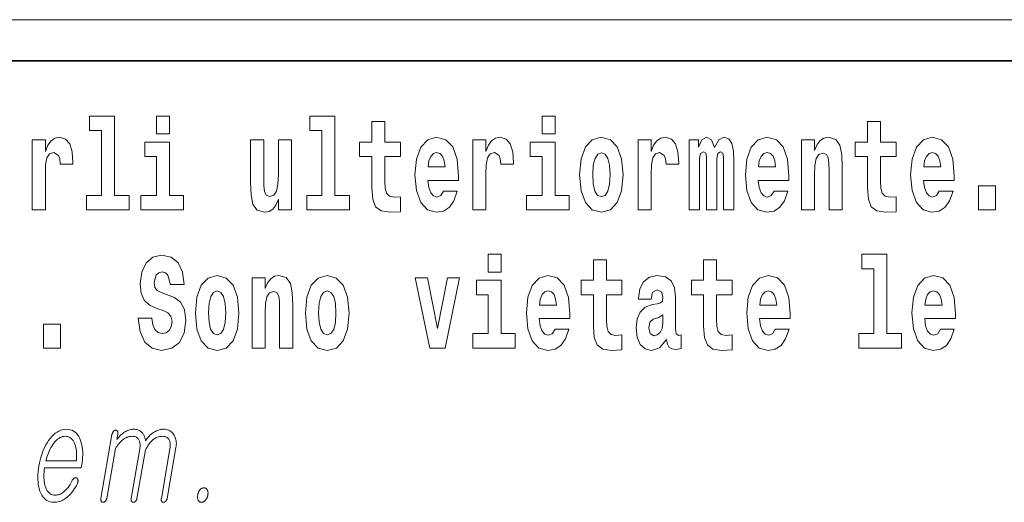
# Model space of a CAD drawing. Extents: x 6 to 204, y 6 to 291.
# Drawn here: x 175 to 187, y 13 to 18 of the extents above; entities that cross this region are included whole.
import ezdxf

# ---------------------------------------------------------------- set-up
doc = ezdxf.new("R2010")
doc.units = 0

msp = doc.modelspace()

# ---------------------------------------------------------------- linework, layer by layer
at = {"color": 252, "lineweight": 13}
msp.add_line((148.312393, 18.5), (199.5, 18.5), dxfattribs=at)
at = {"color": 7, "lineweight": 35}
msp.add_line((147.812393, 18), (198.5, 18), dxfattribs=at)
at = {"color": 7, "lineweight": 13}
for points in [[(175.798889, 17.154009), (175.94313, 17.154009), (175.94313, 16.369427), (175.760056, 16.369427), (175.760056, 16.193491), (176.2771, 16.193491), (176.2771, 16.369427), (176.099579, 16.369427), (176.099579, 17.331532), (175.798889, 17.331532)], [(176.611053, 17.331532), (176.611053, 17.115969), (176.767487, 17.115969), (176.767487, 17.331532)], [(178.470581, 17.154009), (178.614822, 17.154009), (178.614822, 16.369427), (178.431747, 16.369427), (178.431747, 16.193491), (178.948792, 16.193491), (178.948792, 16.369427), (178.771271, 16.369427), (178.771271, 17.331532), (178.470581, 17.331532)], [(181.286514, 17.331532), (181.286514, 17.115969), (181.442963, 17.115969), (181.442963, 17.331532)], [(179.567886, 17.016113), (179.378159, 17.016113), (179.378159, 17.264961), (179.22171, 17.264961), (179.22171, 17.016113), (179.073044, 17.016113), (179.073044, 16.838593), (179.22171, 16.838593), (179.22171, 16.459774), (179.231705, 16.323462), (179.267212, 16.231531), (179.3349, 16.180811), (179.441406, 16.163376), (179.567886, 16.171301), (179.567886, 16.351992), (179.494659, 16.345652), (179.434753, 16.358332), (179.399231, 16.396374), (179.382599, 16.458189), (179.378159, 16.540609), (179.378159, 16.838593), (179.567886, 16.838593)], [(185.579193, 17.016113), (185.389465, 17.016113), (185.389465, 17.264961), (185.233032, 17.264961), (185.233032, 17.016113), (185.084351, 17.016113), (185.084351, 16.838593), (185.233032, 16.838593), (185.233032, 16.459774), (185.243011, 16.323462), (185.278519, 16.231531), (185.346191, 16.180811), (185.452698, 16.163376), (185.579193, 16.171301), (185.579193, 16.351992), (185.505966, 16.345652), (185.446045, 16.358332), (185.410553, 16.396374), (185.393906, 16.458189), (185.389465, 16.540609), (185.389465, 16.838593), (185.579193, 16.838593)], [(175.102112, 17.044643), (175.102112, 16.193491), (175.261887, 16.193491), (175.261887, 16.6262), (175.265228, 16.74032), (175.28186, 16.822742), (175.312927, 16.873463), (175.363968, 16.890898), (175.420547, 16.854443), (175.436081, 16.811647), (175.44162, 16.753), (175.44162, 16.748245), (175.595856, 16.748245), (175.595856, 16.76251), (175.585876, 16.898823), (175.557022, 16.995508), (175.507095, 17.052568), (175.434967, 17.073174), (175.377289, 17.062078), (175.330688, 17.030378), (175.29184, 16.976488), (175.261887, 16.900408), (175.261887, 17.044643)], [(176.938354, 16.369427), (176.767487, 16.369427), (176.767487, 17.016113), (176.466812, 17.016113), (176.466812, 16.838593), (176.611053, 16.838593), (176.611053, 16.369427), (176.421326, 16.369427), (176.421326, 16.193491), (176.938354, 16.193491)], [(178.24646, 16.193491), (178.24646, 17.044643), (178.087799, 17.044643), (178.087799, 16.621445), (178.082245, 16.504154), (178.065613, 16.421734), (178.033447, 16.372597), (177.984619, 16.356747), (177.941345, 16.371012), (177.919159, 16.415394), (177.911392, 16.486719), (177.910278, 16.583405), (177.910278, 17.044643), (177.751617, 17.044643), (177.751617, 16.527929), (177.756058, 16.374182), (177.778259, 16.260061), (177.829285, 16.190321), (177.921387, 16.164961), (177.97464, 16.174471), (178.019012, 16.201416), (178.055634, 16.250551), (178.087799, 16.323462), (178.087799, 16.193491)], [(180.091583, 16.421734), (180.058289, 16.367842), (180.01059, 16.348822), (179.968414, 16.361502), (179.935135, 16.399544), (179.910721, 16.462944), (179.899628, 16.550119), (180.271317, 16.550119), (180.27243, 16.60718), (180.254669, 16.808477), (180.202515, 16.955883), (180.119308, 17.044643), (180.006134, 17.074759), (179.898529, 17.043058), (179.815308, 16.954298), (179.762054, 16.810062), (179.744293, 16.61986), (179.762054, 16.426489), (179.815308, 16.282251), (179.896301, 16.193491), (180.002808, 16.163376), (180.091583, 16.179226), (180.162582, 16.225191), (180.216949, 16.304441), (180.257996, 16.421734)], [(180.445496, 17.044643), (180.445496, 16.193491), (180.60527, 16.193491), (180.60527, 16.6262), (180.608612, 16.74032), (180.625244, 16.822742), (180.656311, 16.873463), (180.707352, 16.890898), (180.763931, 16.854443), (180.779465, 16.811647), (180.785004, 16.753), (180.785004, 16.748245), (180.93924, 16.748245), (180.93924, 16.76251), (180.92926, 16.898823), (180.900406, 16.995508), (180.850479, 17.052568), (180.778351, 17.073174), (180.720673, 17.062078), (180.674072, 17.030378), (180.635223, 16.976488), (180.60527, 16.900408), (180.60527, 17.044643)], [(181.613815, 16.369427), (181.442963, 16.369427), (181.442963, 17.016113), (181.142273, 17.016113), (181.142273, 16.838593), (181.286514, 16.838593), (181.286514, 16.369427), (181.096786, 16.369427), (181.096786, 16.193491), (181.613815, 16.193491)], [(181.741409, 16.618275), (181.759155, 16.423319), (181.81131, 16.280666), (181.894531, 16.193491), (182.005463, 16.163376), (182.115311, 16.193491), (182.198517, 16.280666), (182.250671, 16.423319), (182.269531, 16.618275), (182.250671, 16.811647), (182.198517, 16.955883), (182.114197, 17.043058), (182.004364, 17.074759), (181.894531, 17.043058), (181.81131, 16.955883), (181.759155, 16.811647)], [(182.44928, 17.044643), (182.44928, 16.193491), (182.609039, 16.193491), (182.609039, 16.6262), (182.612366, 16.74032), (182.629013, 16.822742), (182.66008, 16.873463), (182.711121, 16.890898), (182.7677, 16.854443), (182.783234, 16.811647), (182.788788, 16.753), (182.788788, 16.748245), (182.943008, 16.748245), (182.943008, 16.76251), (182.933014, 16.898823), (182.904175, 16.995508), (182.854248, 17.052568), (182.782135, 17.073174), (182.724426, 17.062078), (182.677826, 17.030378), (182.639008, 16.976488), (182.609039, 16.900408), (182.609039, 17.044643)], [(183.48555, 16.824327), (183.48555, 16.193491), (183.61203, 16.193491), (183.61203, 16.781532), (183.606491, 16.905163), (183.588745, 16.997093), (183.552124, 17.054153), (183.491104, 17.074759), (183.427856, 17.043058), (183.375702, 16.951128), (183.34021, 17.041473), (183.279175, 17.074759), (183.223709, 17.043058), (183.184875, 16.954298), (183.184875, 17.044643), (183.070587, 17.044643), (183.070587, 16.193491), (183.195969, 16.193491), (183.195969, 16.817987), (183.208176, 16.875048), (183.243683, 16.895653), (183.270309, 16.879803), (183.279175, 16.835423), (183.279175, 16.193491), (183.403442, 16.193491), (183.403442, 16.817987), (183.415649, 16.875048), (183.451157, 16.895653), (183.476685, 16.879803), (183.48555, 16.835423)], [(184.099121, 16.421734), (184.065826, 16.367842), (184.018127, 16.348822), (183.975952, 16.361502), (183.942673, 16.399544), (183.918259, 16.462944), (183.907166, 16.550119), (184.278854, 16.550119), (184.279968, 16.60718), (184.262207, 16.808477), (184.210052, 16.955883), (184.126846, 17.044643), (184.013672, 17.074759), (183.906067, 17.043058), (183.822845, 16.954298), (183.769592, 16.810062), (183.751831, 16.61986), (183.769592, 16.426489), (183.822845, 16.282251), (183.903839, 16.193491), (184.010345, 16.163376), (184.099121, 16.179226), (184.17012, 16.225191), (184.224487, 16.304441), (184.265533, 16.421734)], [(184.431961, 17.044643), (184.431961, 16.193491), (184.590622, 16.193491), (184.590622, 16.61669), (184.595062, 16.732395), (184.611694, 16.814817), (184.643875, 16.863953), (184.693817, 16.881388), (184.734863, 16.865538), (184.75705, 16.824327), (184.764816, 16.75617), (184.767029, 16.66741), (184.767029, 16.193491), (184.92569, 16.193491), (184.92569, 16.710205), (184.920135, 16.862368), (184.897949, 16.976488), (184.846924, 17.047813), (184.755936, 17.073174), (184.702682, 17.063663), (184.658295, 17.035133), (184.621689, 16.985998), (184.590622, 16.914673), (184.590622, 17.044643)], [(186.102875, 16.421734), (186.069595, 16.367842), (186.021881, 16.348822), (185.979721, 16.361502), (185.946442, 16.399544), (185.922028, 16.462944), (185.910934, 16.550119), (186.282623, 16.550119), (186.283722, 16.60718), (186.265976, 16.808477), (186.213837, 16.955883), (186.130615, 17.044643), (186.017456, 17.074759), (185.909821, 17.043058), (185.826614, 16.954298), (185.773346, 16.810062), (185.7556, 16.61986), (185.773346, 16.426489), (185.826614, 16.282251), (185.907608, 16.193491), (186.01413, 16.163376), (186.102875, 16.179226), (186.173889, 16.225191), (186.228256, 16.304441), (186.269302, 16.421734)], [(180.109314, 16.713375), (179.902954, 16.713375), (179.911835, 16.786285), (179.935135, 16.841763), (179.967316, 16.876633), (180.006134, 16.889313), (180.047195, 16.876633), (180.079376, 16.843348), (180.099335, 16.787872)], [(182.005463, 16.886143), (182.04985, 16.868708), (182.08313, 16.817987), (182.103119, 16.73398), (182.11087, 16.61986), (182.103119, 16.504154), (182.08313, 16.420149), (182.04985, 16.369427), (182.005463, 16.353577), (181.959991, 16.369427), (181.926697, 16.421734), (181.906723, 16.507324), (181.90007, 16.6262), (181.906723, 16.73715), (181.927795, 16.817987), (181.96109, 16.868708)], [(184.116852, 16.713375), (183.910492, 16.713375), (183.919373, 16.786285), (183.942673, 16.841763), (183.974854, 16.876633), (184.013672, 16.889313), (184.054733, 16.876633), (184.086914, 16.843348), (184.106873, 16.787872)], [(186.120636, 16.713375), (185.914261, 16.713375), (185.923141, 16.786285), (185.946442, 16.841763), (185.978607, 16.876633), (186.017456, 16.889313), (186.058502, 16.876633), (186.090668, 16.843348), (186.110657, 16.787872)], [(186.578857, 16.485134), (186.578857, 16.193491), (186.783005, 16.193491), (186.783005, 16.485134)], [(176.943787, 15.288753), (176.924927, 15.439328), (176.871674, 15.551865), (176.786255, 15.62002), (176.669739, 15.64538), (176.564346, 15.62002), (176.483353, 15.548695), (176.431213, 15.439328), (176.413452, 15.298263), (176.425659, 15.182556), (176.46228, 15.096966), (176.524399, 15.036735), (176.613159, 14.997109), (176.689728, 14.971749), (176.74852, 14.944804), (176.785126, 14.905179), (176.798462, 14.840193), (176.789581, 14.778378), (176.766266, 14.732412), (176.727448, 14.702297), (176.677521, 14.692787), (176.628693, 14.705467), (176.589874, 14.741922), (176.564346, 14.800568), (176.554352, 14.879818), (176.389038, 14.879818), (176.411224, 14.713392), (176.468933, 14.589761), (176.55658, 14.51368), (176.670868, 14.486734), (176.796234, 14.51368), (176.888321, 14.585006), (176.946014, 14.700712), (176.965988, 14.852873), (176.949341, 14.986014), (176.90274, 15.073191), (176.8284, 15.130251), (176.72966, 15.168291), (176.665314, 15.188896), (176.619812, 15.214256), (176.590973, 15.252296), (176.582092, 15.314113), (176.607605, 15.404458), (176.637573, 15.429818), (176.678619, 15.440913), (176.717453, 15.429818), (176.74852, 15.401288), (176.775146, 15.301433), (176.775146, 15.288753)], [(180.634018, 15.654891), (180.634018, 15.439329), (180.790466, 15.439329), (180.790466, 15.654891)], [(185.165237, 15.477369), (185.309479, 15.477369), (185.309479, 14.692787), (185.126404, 14.692787), (185.126404, 14.51685), (185.643433, 14.51685), (185.643433, 14.692787), (185.465912, 14.692787), (185.465912, 15.654891), (185.165237, 15.654891)], [(182.255005, 15.339473), (182.065277, 15.339473), (182.065277, 15.588321), (181.908844, 15.588321), (181.908844, 15.339473), (181.760162, 15.339473), (181.760162, 15.161951), (181.908844, 15.161951), (181.908844, 14.783133), (181.918823, 14.646822), (181.95433, 14.554891), (182.022003, 14.50417), (182.12851, 14.486735), (182.255005, 14.49466), (182.255005, 14.675352), (182.181778, 14.669012), (182.121857, 14.681692), (182.086365, 14.719732), (182.069717, 14.781548), (182.065277, 14.863969), (182.065277, 15.161951), (182.255005, 15.161951)], [(183.590851, 15.339473), (183.401123, 15.339473), (183.401123, 15.588321), (183.24469, 15.588321), (183.24469, 15.339473), (183.096008, 15.339473), (183.096008, 15.161951), (183.24469, 15.161951), (183.24469, 14.783134), (183.254669, 14.646822), (183.290176, 14.554891), (183.357849, 14.50417), (183.464355, 14.486735), (183.590851, 14.49466), (183.590851, 14.675352), (183.517624, 14.669012), (183.457703, 14.681692), (183.422211, 14.719732), (183.405563, 14.781549), (183.401123, 14.863969), (183.401123, 15.161951), (183.590851, 15.161951)], [(177.081375, 14.941634), (177.099121, 14.746677), (177.151276, 14.604026), (177.234497, 14.51685), (177.345428, 14.486735), (177.455276, 14.51685), (177.538483, 14.604026), (177.590637, 14.746677), (177.609497, 14.941634), (177.590637, 15.135006), (177.538483, 15.279243), (177.454163, 15.366418), (177.34433, 15.398118), (177.234497, 15.366418), (177.151276, 15.279243), (177.099121, 15.135006)], [(177.768158, 15.368003), (177.768158, 14.51685), (177.926819, 14.51685), (177.926819, 14.940049), (177.931259, 15.055756), (177.947906, 15.138176), (177.980072, 15.187311), (178.029999, 15.204746), (178.071045, 15.188896), (178.093246, 15.147686), (178.101013, 15.079531), (178.103241, 14.990769), (178.103241, 14.51685), (178.261887, 14.51685), (178.261887, 15.033565), (178.256348, 15.185726), (178.234161, 15.299848), (178.183105, 15.371173), (178.092133, 15.396533), (178.038879, 15.387023), (177.994507, 15.358493), (177.957886, 15.309358), (177.926819, 15.238031), (177.926819, 15.368003)], [(178.417221, 14.941634), (178.434967, 14.746677), (178.487122, 14.604026), (178.570343, 14.51685), (178.681274, 14.486735), (178.791122, 14.51685), (178.874329, 14.604026), (178.926483, 14.746677), (178.945343, 14.941634), (178.926483, 15.135006), (178.874329, 15.279243), (178.790009, 15.366418), (178.680176, 15.398118), (178.570343, 15.366418), (178.487122, 15.279243), (178.434967, 15.135006)], [(179.747528, 15.368003), (179.926147, 14.51685), (180.109222, 14.51685), (180.285629, 15.368003), (180.138062, 15.368003), (180.019348, 14.756187), (179.896194, 15.368003)], [(180.961319, 14.692787), (180.790466, 14.692787), (180.790466, 15.339473), (180.489777, 15.339473), (180.489777, 15.161951), (180.634018, 15.161951), (180.634018, 14.692787), (180.44429, 14.692787), (180.44429, 14.51685), (180.961319, 14.51685)], [(181.442841, 14.745092), (181.409561, 14.691202), (181.361847, 14.672182), (181.319687, 14.684862), (181.286407, 14.722902), (181.261993, 14.786303), (181.2509, 14.873479), (181.622589, 14.873479), (181.623688, 14.930539), (181.605942, 15.131836), (181.553802, 15.279243), (181.470581, 15.368003), (181.357422, 15.398119), (181.249786, 15.366418), (181.16658, 15.277658), (181.113312, 15.133421), (181.095566, 14.943219), (181.113312, 14.749847), (181.16658, 14.605612), (181.247574, 14.51685), (181.354095, 14.486735), (181.442841, 14.502585), (181.513855, 14.548551), (181.568222, 14.627802), (181.609268, 14.745092)], [(182.607819, 15.111231), (182.62558, 15.193652), (182.682159, 15.222182), (182.734314, 15.199992), (182.75206, 15.136591), (182.745407, 15.087456), (182.723206, 15.063681), (182.683273, 15.054171), (182.62114, 15.044661), (182.536819, 15.01296), (182.4758, 14.954314), (182.439178, 14.870309), (182.426971, 14.760942), (182.439178, 14.646822), (182.4758, 14.559646), (182.534607, 14.50734), (182.614487, 14.486735), (182.7099, 14.52002), (182.793121, 14.619877), (182.805328, 14.562816), (182.828613, 14.524776), (182.861908, 14.505755), (182.909607, 14.49783), (182.972855, 14.51051), (182.972855, 14.675352), (182.946228, 14.670597), (182.910721, 14.691202), (182.904068, 14.756187), (182.904068, 15.133421), (182.890747, 15.249127), (182.8508, 15.331548), (182.780914, 15.380684), (182.682159, 15.398119), (182.586746, 15.377514), (182.515747, 15.322038), (182.470245, 15.234862), (182.455826, 15.123911), (182.455826, 15.111231)], [(184.114532, 14.745092), (184.081253, 14.691202), (184.033539, 14.672182), (183.991379, 14.684862), (183.958099, 14.722902), (183.933685, 14.786304), (183.922592, 14.873479), (184.294281, 14.873479), (184.29538, 14.930539), (184.277634, 15.131836), (184.225494, 15.279243), (184.142273, 15.368004), (184.029114, 15.398119), (183.921478, 15.366419), (183.838272, 15.277658), (183.785004, 15.133421), (183.767258, 14.943219), (183.785004, 14.749847), (183.838272, 14.605612), (183.919266, 14.51685), (184.025787, 14.486735), (184.114532, 14.502585), (184.185547, 14.548551), (184.239914, 14.627802), (184.28096, 14.745092)], [(186.118317, 14.745093), (186.085022, 14.691202), (186.037323, 14.672182), (185.995148, 14.684862), (185.961868, 14.722903), (185.937454, 14.786304), (185.926361, 14.873479), (186.29805, 14.873479), (186.299164, 14.93054), (186.281403, 15.131837), (186.229248, 15.279243), (186.146042, 15.368004), (186.032867, 15.398119), (185.925262, 15.366419), (185.842041, 15.277658), (185.788788, 15.133422), (185.771027, 14.94322), (185.788788, 14.749848), (185.842041, 14.605612), (185.923035, 14.51685), (186.029541, 14.486735), (186.118317, 14.502585), (186.189316, 14.548552), (186.243683, 14.627802), (186.284729, 14.745093)], [(177.345428, 15.209501), (177.389816, 15.192066), (177.423096, 15.141346), (177.443085, 15.05734), (177.450836, 14.943219), (177.443085, 14.827513), (177.423096, 14.743507), (177.389816, 14.692787), (177.345428, 14.676937), (177.299957, 14.692787), (177.266663, 14.745092), (177.246689, 14.830683), (177.240036, 14.949559), (177.246689, 15.06051), (177.267761, 15.141346), (177.301056, 15.192066)], [(178.681274, 15.209501), (178.725662, 15.192066), (178.758942, 15.141346), (178.778931, 15.057341), (178.786682, 14.943219), (178.778931, 14.827513), (178.758942, 14.743507), (178.725662, 14.692787), (178.681274, 14.676937), (178.635803, 14.692787), (178.602509, 14.745092), (178.582535, 14.830683), (178.575882, 14.949559), (178.582535, 15.060511), (178.603607, 15.141346), (178.636902, 15.192066)], [(181.460602, 15.036736), (181.254227, 15.036736), (181.263107, 15.109646), (181.286407, 15.165121), (181.318573, 15.199992), (181.357422, 15.212672), (181.398468, 15.199992), (181.430634, 15.166706), (181.450623, 15.111231)], [(184.132294, 15.036736), (183.925919, 15.036736), (183.934799, 15.109646), (183.958099, 15.165122), (183.990265, 15.199992), (184.029114, 15.212672), (184.07016, 15.199992), (184.102325, 15.166707), (184.122314, 15.111231)], [(186.136047, 15.036736), (185.929688, 15.036736), (185.938568, 15.109646), (185.961868, 15.165122), (185.994049, 15.199992), (186.032867, 15.212672), (186.073929, 15.199992), (186.10611, 15.166707), (186.126068, 15.111231)], [(175.239594, 14.808493), (175.239594, 14.51685), (175.443741, 14.51685), (175.443741, 14.808493)], [(182.749847, 14.821174), (182.740967, 14.756187), (182.717667, 14.707052), (182.683273, 14.675352), (182.642212, 14.665842), (182.596741, 14.692787), (182.580078, 14.762527), (182.593414, 14.830684), (182.633347, 14.867139), (182.701019, 14.886159), (182.749847, 14.919444)], [(175.586731, 12.90857), (175.578461, 12.892808), (175.570175, 12.877855), (175.561859, 12.863709), (175.553558, 12.850373), (175.545197, 12.837845), (175.536835, 12.826124), (175.528442, 12.815212), (175.52005, 12.805109), (175.511627, 12.795814), (175.503204, 12.787326), (175.492065, 12.77699), (175.480713, 12.767741), (175.469055, 12.759581), (175.457153, 12.752508), (175.444977, 12.746523), (175.432526, 12.741627), (175.41983, 12.737819), (175.40686, 12.735098), (175.393616, 12.733466), (175.380112, 12.732923), (175.363388, 12.733994), (175.347733, 12.737212), (175.333145, 12.742575), (175.319641, 12.750083), (175.30722, 12.759736), (175.295868, 12.771534), (175.285614, 12.785477), (175.276413, 12.801564), (175.268295, 12.819798), (175.261261, 12.840176), (175.255981, 12.858626), (175.251678, 12.877917), (175.248291, 12.898046), (175.24585, 12.919016), (175.244354, 12.940824), (175.243805, 12.963471), (175.244171, 12.986959), (175.245514, 13.011285), (175.247772, 13.03645), (175.250992, 13.062456), (175.69754, 13.062456), (175.701874, 13.087326), (175.707428, 13.123139), (175.711472, 13.157834), (175.71402, 13.191409), (175.715027, 13.223866), (175.714539, 13.255202), (175.712524, 13.285419), (175.709015, 13.314518), (175.70401, 13.342497), (175.697464, 13.369357), (175.689407, 13.395099), (175.678894, 13.421088), (175.666916, 13.444342), (175.653488, 13.46486), (175.638611, 13.482642), (175.622284, 13.497689), (175.604492, 13.51), (175.585266, 13.519575), (175.564575, 13.526415), (175.54245, 13.530518), (175.51886, 13.531886), (175.494812, 13.530518), (175.471283, 13.526415), (175.448273, 13.519575), (175.425781, 13.51), (175.403839, 13.497689), (175.382401, 13.482642), (175.361511, 13.46486), (175.341125, 13.444342), (175.321259, 13.421088), (175.301941, 13.395099), (175.285156, 13.369357), (175.269485, 13.342497), (175.254913, 13.314518), (175.24144, 13.285419), (175.229065, 13.255202), (175.217789, 13.223866), (175.207642, 13.191409), (175.198563, 13.157834), (175.190582, 13.123139), (175.183731, 13.087326), (175.178207, 13.051824), (175.174179, 13.017441), (175.171646, 12.984176), (175.170593, 12.952031), (175.171036, 12.921005), (175.172974, 12.891098), (175.176392, 12.86231), (175.181305, 12.834642), (175.187698, 12.808093), (175.195587, 12.782663), (175.205902, 12.756674), (175.217682, 12.733419), (175.230927, 12.712901), (175.245651, 12.695119), (175.261871, 12.680073), (175.279541, 12.667762), (175.298676, 12.658186), (175.319321, 12.651347), (175.341431, 12.647243), (175.36499, 12.645876), (175.382141, 12.646482), (175.399048, 12.6483), (175.41571, 12.651332), (175.432129, 12.655575), (175.448303, 12.661031), (175.464233, 12.6677), (175.479919, 12.67558), (175.495361, 12.684673), (175.510559, 12.694979), (175.525513, 12.706497), (175.539795, 12.718513), (175.55368, 12.731554), (175.567139, 12.745622), (175.5802, 12.760715), (175.592834, 12.776834), (175.605072, 12.79398), (175.616882, 12.81215), (175.628281, 12.831347), (175.639267, 12.85157), (175.649841, 12.872819), (175.651871, 12.877451), (175.653625, 12.882021), (175.65509, 12.886528), (175.656281, 12.890974), (175.657166, 12.895357), (175.657776, 12.899678), (175.658112, 12.903937), (175.658157, 12.908134), (175.657913, 12.91227), (175.65741, 12.916342), (175.656754, 12.919653), (175.655914, 12.922746), (175.654877, 12.925622), (175.653656, 12.92828), (175.652222, 12.93072), (175.650604, 12.932943), (175.648788, 12.934948), (175.646759, 12.936736), (175.644547, 12.938306), (175.642136, 12.939658), (175.639435, 12.941072), (175.636719, 12.942207), (175.633972, 12.943062), (175.631195, 12.943637), (175.628387, 12.943933), (175.625549, 12.943948), (175.622711, 12.943684), (175.619843, 12.94314), (175.616913, 12.942316), (175.613998, 12.941213), (175.610779, 12.939207), (175.607666, 12.936922), (175.60466, 12.934358), (175.601761, 12.931513), (175.598984, 12.928389), (175.596313, 12.924984), (175.59375, 12.921301), (175.591309, 12.917336), (175.588974, 12.913094)], [(176.069977, 13.466601), (175.935822, 12.694062), (175.935181, 12.689788), (175.934784, 12.685668), (175.934601, 12.681705), (175.934647, 12.677896), (175.934937, 12.674243), (175.935455, 12.670746), (175.936188, 12.667404), (175.937195, 12.664218), (175.9384, 12.661186), (175.93985, 12.658311), (175.941528, 12.655948), (175.943329, 12.653834), (175.945282, 12.651969), (175.947372, 12.650352), (175.949585, 12.648984), (175.951935, 12.647865), (175.954422, 12.646995), (175.957047, 12.646373), (175.959778, 12.646), (175.962677, 12.645876), (175.965393, 12.646), (175.968079, 12.646373), (175.970749, 12.646995), (175.973389, 12.647865), (175.976013, 12.648984), (175.978592, 12.650352), (175.981155, 12.651969), (175.983704, 12.653834), (175.986206, 12.655948), (175.988708, 12.658311), (175.991364, 12.661186), (175.99382, 12.664218), (175.996078, 12.667404), (175.998138, 12.670746), (176, 12.674243), (176.001648, 12.677896), (176.003113, 12.681705), (176.004364, 12.685668), (176.005417, 12.689788), (176.006271, 12.694062), (176.110992, 13.297171), (176.121277, 13.31287), (176.13147, 13.327638), (176.141602, 13.341472), (176.151657, 13.354373), (176.161652, 13.366342), (176.171555, 13.377378), (176.181396, 13.387482), (176.191177, 13.396653), (176.200882, 13.404891), (176.21051, 13.412197), (176.220245, 13.418694), (176.230194, 13.424508), (176.240402, 13.429637), (176.250854, 13.434083), (176.261566, 13.437844), (176.272491, 13.440922), (176.283691, 13.443316), (176.295105, 13.445025), (176.306793, 13.446052), (176.31871, 13.446394), (176.329315, 13.445958), (176.339325, 13.444653), (176.348724, 13.442476), (176.357513, 13.43943), (176.365692, 13.435513), (176.37326, 13.430725), (176.380234, 13.425067), (176.386597, 13.418539), (176.392365, 13.411139), (176.397522, 13.40287), (176.401459, 13.394524), (176.404755, 13.385648), (176.407379, 13.376244), (176.409348, 13.366311), (176.410645, 13.355849), (176.411301, 13.34486), (176.411285, 13.333342), (176.410614, 13.321295), (176.409286, 13.30872), (176.407303, 13.295616), (176.302841, 12.694062), (176.302216, 12.689788), (176.301788, 12.685668), (176.30162, 12.681705), (176.301666, 12.677896), (176.301956, 12.674243), (176.30246, 12.670746), (176.303223, 12.667404), (176.304199, 12.664218), (176.30542, 12.661186), (176.306854, 12.658311), (176.308533, 12.655948), (176.310349, 12.653834), (176.312302, 12.651969), (176.314392, 12.650352), (176.316589, 12.648984), (176.318939, 12.647865), (176.321442, 12.646995), (176.324066, 12.646373), (176.326813, 12.646), (176.329697, 12.645876), (176.332397, 12.646), (176.335098, 12.646373), (176.337769, 12.646995), (176.340393, 12.647865), (176.343018, 12.648984), (176.345612, 12.650352), (176.348175, 12.651969), (176.350708, 12.653834), (176.353226, 12.655948), (176.355713, 12.658311), (176.358368, 12.661186), (176.36084, 12.664218), (176.363098, 12.667404), (176.365143, 12.670746), (176.367004, 12.674243), (176.368652, 12.677896), (176.370117, 12.681705), (176.371368, 12.685668), (176.372437, 12.689788), (176.373291, 12.694062), (176.475586, 13.283181), (176.485184, 13.300093), (176.494781, 13.31601), (176.504364, 13.330933), (176.513931, 13.34486), (176.523483, 13.357793), (176.53302, 13.36973), (176.542542, 13.380673), (176.552063, 13.390621), (176.561554, 13.399575), (176.571045, 13.407534), (176.580734, 13.414917), (176.59079, 13.421523), (176.601166, 13.427352), (176.611893, 13.432405), (176.622971, 13.436679), (176.634384, 13.440176), (176.646133, 13.442896), (176.658234, 13.444839), (176.670685, 13.446005), (176.683456, 13.446394), (176.694489, 13.445958), (176.704834, 13.444653), (176.714508, 13.442476), (176.723511, 13.43943), (176.731842, 13.435513), (176.739502, 13.430725), (176.74649, 13.425067), (176.752792, 13.418539), (176.758423, 13.411139), (176.763397, 13.40287), (176.767334, 13.394524), (176.77063, 13.385648), (176.773254, 13.376244), (176.775238, 13.366311), (176.77652, 13.355849), (176.777176, 13.34486), (176.777161, 13.333342), (176.776489, 13.321295), (176.775177, 13.30872), (176.773178, 13.295616), (176.668716, 12.694062), (176.668091, 12.689788), (176.667664, 12.685668), (176.667496, 12.681705), (176.667542, 12.677896), (176.667831, 12.674243), (176.66835, 12.670746), (176.669098, 12.667404), (176.670074, 12.664218), (176.671295, 12.661186), (176.672729, 12.658311), (176.674408, 12.655948), (176.676224, 12.653834), (176.678177, 12.651969), (176.680267, 12.650352), (176.68248, 12.648984), (176.68483, 12.647865), (176.687317, 12.646995), (176.689941, 12.646373), (176.692688, 12.646), (176.695572, 12.645876), (176.698288, 12.646), (176.700989, 12.646373), (176.703644, 12.646995), (176.706268, 12.647865), (176.708893, 12.648984), (176.711487, 12.650352), (176.71405, 12.651969), (176.716583, 12.653834), (176.719101, 12.655948), (176.721588, 12.658311), (176.724243, 12.661186), (176.726715, 12.664218), (176.728973, 12.667404), (176.731018, 12.670746), (176.73288, 12.674243), (176.734528, 12.677896), (176.735992, 12.681705), (176.737259, 12.685668), (176.738312, 12.689788), (176.739166, 12.694062), (176.846313, 13.31116), (176.84874, 13.327746), (176.850159, 13.343927), (176.850555, 13.359705), (176.849976, 13.375077), (176.848373, 13.390046), (176.845779, 13.404612), (176.842178, 13.418772), (176.837585, 13.432528), (176.831985, 13.445881), (176.825378, 13.458829), (176.816742, 13.47271), (176.807175, 13.485129), (176.796631, 13.496088), (176.785141, 13.505586), (176.772675, 13.513621), (176.759262, 13.520197), (176.744888, 13.525311), (176.729568, 13.528964), (176.713287, 13.531156), (176.69603, 13.531886), (176.683136, 13.531482), (176.670349, 13.53027), (176.657654, 13.528249), (176.645081, 13.525419), (176.632629, 13.521782), (176.620285, 13.517337), (176.608032, 13.512083), (176.595917, 13.506021), (176.583893, 13.49915), (176.571976, 13.491471), (176.56131, 13.484041), (176.550934, 13.476051), (176.540833, 13.467503), (176.53096, 13.458394), (176.521362, 13.448726), (176.512054, 13.438498), (176.502991, 13.42771), (176.494217, 13.416363), (176.485687, 13.404456), (176.477432, 13.39199), (176.47522, 13.403554), (176.472687, 13.414621), (176.469818, 13.425192), (176.466583, 13.435265), (176.463043, 13.444839), (176.459137, 13.453917), (176.454926, 13.462498), (176.450348, 13.47058), (176.445465, 13.478166), (176.440231, 13.485254), (176.43222, 13.494114), (176.423553, 13.502042), (176.414246, 13.509036), (176.404327, 13.515099), (176.393738, 13.520227), (176.382538, 13.524425), (176.370697, 13.527689), (176.358185, 13.530021), (176.345062, 13.53142), (176.331284, 13.531886), (176.320099, 13.531482), (176.308823, 13.53027), (176.297455, 13.528249), (176.28598, 13.525419), (176.274414, 13.521782), (176.262772, 13.517337), (176.251007, 13.512083), (176.239166, 13.506021), (176.227234, 13.49915), (176.215179, 13.491471), (176.205551, 13.484772), (176.196167, 13.477731), (176.187042, 13.470347), (176.178192, 13.462622), (176.169586, 13.454555), (176.161224, 13.446145), (176.153137, 13.437393), (176.145309, 13.428301), (176.137741, 13.418865), (176.130432, 13.409088), (176.140411, 13.466601), (176.141205, 13.471762), (176.141724, 13.476673), (176.141968, 13.481337), (176.141937, 13.485751), (176.141632, 13.489917), (176.141052, 13.493834), (176.140228, 13.497502), (176.139099, 13.500922), (176.137726, 13.504093), (176.136078, 13.507015), (176.13446, 13.509673), (176.132721, 13.512052), (176.130859, 13.514151), (176.128906, 13.515969), (176.126831, 13.517508), (176.124619, 13.518766), (176.122299, 13.519746), (176.119873, 13.520446), (176.11731, 13.520865), (176.114639, 13.521005), (176.111694, 13.520865), (176.108826, 13.520446), (176.105972, 13.519746), (176.10318, 13.518766), (176.100403, 13.517508), (176.097687, 13.515969), (176.095001, 13.514151), (176.092361, 13.512052), (176.089783, 13.509673), (176.087219, 13.507015), (176.084778, 13.504093), (176.082474, 13.500922), (176.080353, 13.497502), (176.078384, 13.493834), (176.076569, 13.489917), (176.074921, 13.485751), (176.073456, 13.481337), (176.072128, 13.476673), (176.070984, 13.471762)], [(175.268372, 13.149503), (175.273987, 13.171885), (175.280182, 13.193647), (175.286987, 13.214787), (175.294373, 13.235306), (175.302368, 13.255202), (175.310944, 13.274477), (175.320129, 13.293129), (175.329895, 13.31116), (175.340271, 13.328569), (175.351257, 13.345358), (175.365143, 13.364554), (175.379333, 13.38173), (175.393829, 13.396886), (175.408661, 13.410021), (175.423767, 13.421135), (175.439209, 13.430228), (175.454956, 13.437301), (175.470993, 13.442352), (175.48735, 13.445383), (175.503998, 13.446394), (175.520325, 13.445368), (175.535645, 13.44229), (175.549988, 13.43716), (175.563339, 13.429979), (175.575684, 13.420746), (175.587036, 13.409461), (175.597412, 13.396124), (175.606781, 13.380735), (175.615173, 13.363296), (175.622543, 13.343803), (175.627655, 13.326751), (175.631943, 13.309171), (175.635437, 13.291062), (175.638153, 13.272425), (175.64006, 13.253259), (175.641174, 13.233564), (175.641495, 13.213342), (175.641022, 13.192591), (175.63974, 13.17131), (175.637665, 13.149503)], [(177.186264, 12.821524), (177.18042, 12.821259), (177.174759, 12.820466), (177.16925, 12.819145), (177.163895, 12.817295), (177.158691, 12.814917), (177.153656, 12.81201), (177.148773, 12.808575), (177.144043, 12.804611), (177.139496, 12.800119), (177.135101, 12.795098), (177.131409, 12.79), (177.12796, 12.784653), (177.124756, 12.779057), (177.121826, 12.773212), (177.119156, 12.767119), (177.116714, 12.760777), (177.114532, 12.754187), (177.11261, 12.747347), (177.110931, 12.740259), (177.109528, 12.732923), (177.10849, 12.726176), (177.107803, 12.719617), (177.107437, 12.713243), (177.107391, 12.707057), (177.107681, 12.701056), (177.108292, 12.695244), (177.109238, 12.689616), (177.110504, 12.684176), (177.112106, 12.678923), (177.114044, 12.673855), (177.116638, 12.668539), (177.119598, 12.663782), (177.12291, 12.659585), (177.126556, 12.655948), (177.130554, 12.65287), (177.134903, 12.650352), (177.139587, 12.648394), (177.144638, 12.646995), (177.150024, 12.646155), (177.155762, 12.645876), (177.161377, 12.646155), (177.16687, 12.646995), (177.172211, 12.648394), (177.177444, 12.650352), (177.182541, 12.65287), (177.1875, 12.655948), (177.192352, 12.659585), (177.197052, 12.663782), (177.20163, 12.668539), (177.20607, 12.673855), (177.209961, 12.678923), (177.213593, 12.684176), (177.216919, 12.689616), (177.219971, 12.695244), (177.222717, 12.701056), (177.225189, 12.707057), (177.227386, 12.713243), (177.229294, 12.719617), (177.230896, 12.726176), (177.232239, 12.732923), (177.233337, 12.740259), (177.2341, 12.747347), (177.234497, 12.754187), (177.234528, 12.760777), (177.234192, 12.767119), (177.233505, 12.773212), (177.232452, 12.779057), (177.231049, 12.784653), (177.229263, 12.79), (177.227127, 12.795098), (177.224472, 12.800119), (177.221497, 12.804611), (177.218216, 12.808575), (177.2146, 12.81201), (177.210693, 12.814917), (177.206436, 12.817295), (177.201874, 12.819145), (177.196991, 12.820466), (177.191772, 12.821259)]]:
    msp.add_lwpolyline(points, close=True, dxfattribs=at)

doc.saveas('drawing.dxf')
